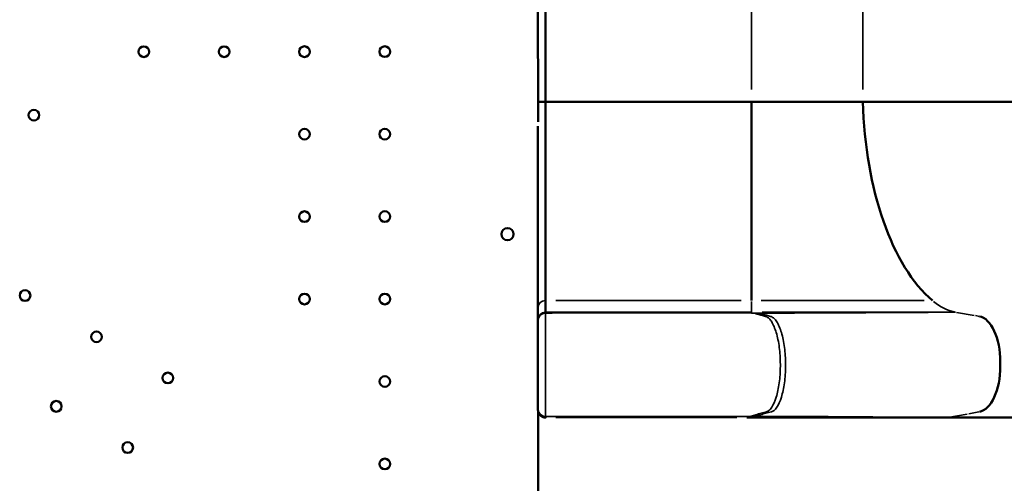
# Model space of a CAD drawing. Units: millimetres. Extents: x 1409 to 19075, y 4361 to 18089.
# Drawn here: x 8411 to 9056, y 5905 to 6209 of the extents above; entities that cross this region are included whole.
import ezdxf

# ---------------------------------------------------------------- set-up
doc = ezdxf.new("R2010")
doc.units = ezdxf.units.MM
doc.layers.add('MD_Visible', color=7, linetype='Continuous', lineweight=50)
doc.layers.add('MD_Visible Narrow', color=7, linetype='Continuous', lineweight=35)

# ---------------------------------------------------------------- blocks, each defined once
blk = doc.blocks.new('CustomObjectsInViewport8_0')
at = {"layer": 'MD_Visible'}
for p, q in [((8750.93, 6141.62), (8750.78, 6740.07)), ((8755.91, 6316.24), (8755.91, 6154.74)), ((8755.91, 6154.74), (8755.91, 6024.58)), ((8890.69, 6154.74), (8755.91, 6154.74)), ((8890.69, 6024.58), (8890.69, 6154.74)), ((8963.65, 6154.74), (8890.69, 6154.74)), ((8963.65, 6154.74), (9951.76, 6154.74)), ((8750.91, 6138.7), (8750.91, 6019.98)), ((8755.91, 6024.58), (8755.91, 6016.98)), ((8750.91, 6019.98), (8750.91, 6012)), ((8750.91, 6012), (8750.91, 6011.45)), ((9053.65, 5981.61), (9053.65, 5984.38)), ((8750.91, 5953.65), (8750.91, 5953.01)), ((8751.03, 5729.54), (8750.97, 5952.21)), ((8755.9, 5947.99), (8755.91, 5947.99)), ((8755.91, 5947.99), (8755.91, 5947.99)), ((8890.69, 5947.99), (8887.7, 5947.99)), ((9018.65, 5947.99), (8890.69, 5947.99)), ((9018.65, 5947.99), (10014.62, 5947.99))]:
    blk.add_line(p, q, dxfattribs=at)
at = {"layer": 'MD_Visible', "extrusion": (0, 0, -1)}
for centre, radius in [((-8492.77, 6187.55), 3.5), ((-8545.37, 6187.57), 3.5), ((-8597.97, 6187.58), 3.5), ((-8650.57, 6187.59), 3.5), ((-8420.8, 6145.98), 3.5), ((-8597.98, 6133.58), 3.5), ((-8650.58, 6133.59), 3.5), ((-8598, 6079.58), 3.5), ((-8650.6, 6079.59), 3.5), ((-8730.97, 6068.09), 4), ((-8415, 6027.87), 3.5), ((-8598.01, 6025.58), 3.5), ((-8650.61, 6025.59), 3.5), ((-8461.77, 6000.88), 3.5), ((-8508.54, 5973.9), 3.5), ((-8650.62, 5971.59), 3.5), ((-8435.48, 5955.33), 3.5), ((-8482.25, 5928.34), 3.5), ((-8650.64, 5917.59), 3.5)]:
    blk.add_circle(centre, radius, dxfattribs=at)
blk.add_ellipse((9038.55, 6162.62), major_axis=(0, 150), ratio=0.5, start_param=3.543637, end_param=4.659867, dxfattribs=at)
at = {"layer": 'MD_Visible'}
for centre, start_param, end_param in [((9038.65, 5984.38), 1.570796, 3.054326), ((9038.65, 5981.61), 0.087266, 1.570796)]:
    blk.add_ellipse(centre, major_axis=(0, -30), ratio=0.5, start_param=start_param, end_param=end_param, dxfattribs=at)
for points, knots in [([(8755.91, 6154.74), (8755.58, 6154.74), (8755.26, 6154.74), (8754.94, 6154.74), (8754.78, 6154.74), (8754.62, 6154.74), (8754.46, 6154.74), (8754.3, 6154.74), (8754.15, 6154.73), (8754, 6154.73), (8753.69, 6154.73), (8753.41, 6154.73), (8753.14, 6154.72), (8752.86, 6154.72), (8752.61, 6154.71), (8752.38, 6154.7), (8752.15, 6154.7), (8751.94, 6154.69), (8751.76, 6154.68), (8751.57, 6154.68), (8751.42, 6154.67), (8751.29, 6154.66), (8751.17, 6154.65), (8751.07, 6154.65), (8751.01, 6154.64), (8750.97, 6154.63), (8750.95, 6154.63), (8750.93, 6154.63), (8750.93, 6154.62), (8750.93, 6154.62), (8750.93, 6154.62)], [0, 0, 0, 0, 0.000976535, 0.000976535, 0.000976535, 0.001464803, 0.001464803, 0.001464803, 0.001953071, 0.001953071, 0.001953071, 0.002929606, 0.002929606, 0.002929606, 0.003906141, 0.003906141, 0.003906141, 0.004882677, 0.004882677, 0.004882677, 0.005859212, 0.005859212, 0.005859212, 0.006835747, 0.006835747, 0.006835747, 0.007324015, 0.007324015, 0.007324015, 0.007430183, 0.007430183, 0.007430183, 0.007430183]), ([(8750.91, 6011.45), (8750.91, 6010.95), (8750.91, 6010.45), (8750.91, 6009.96), (8750.91, 6009.83), (8750.91, 6009.71), (8750.91, 6009.59), (8750.91, 6009.52), (8750.91, 6009.46), (8750.91, 6009.4), (8750.91, 6009.37), (8750.91, 6009.34), (8750.91, 6009.31), (8750.91, 6009.28), (8750.91, 6009.24), (8750.91, 6009.2), (8750.91, 6009.12), (8750.91, 6009), (8750.91, 6008.86), (8750.91, 6008.71), (8750.91, 6008.54), (8750.91, 6008.33), (8750.91, 6007.92), (8750.91, 6007.4), (8750.91, 6006.77), (8750.91, 6006.45), (8750.91, 6006.11), (8750.91, 6005.73), (8750.91, 6005.36), (8750.91, 6004.96), (8750.91, 6004.54), (8750.91, 6003.68), (8750.91, 6002.74), (8750.91, 6001.72), (8750.91, 6001.2), (8750.91, 6000.67), (8750.91, 6000.11), (8750.91, 5999.83), (8750.91, 5999.55), (8750.91, 5999.26), (8750.91, 5998.97), (8750.91, 5998.67), (8750.91, 5998.37), (8750.91, 5997.17), (8750.91, 5995.92), (8750.91, 5994.62), (8750.91, 5993.96), (8750.91, 5993.3), (8750.91, 5992.62), (8750.91, 5991.94), (8750.91, 5991.24), (8750.91, 5990.54), (8750.91, 5989.14), (8750.91, 5987.73), (8750.91, 5986.32), (8750.91, 5985.96), (8750.91, 5985.61), (8750.91, 5985.25), (8750.91, 5984.9), (8750.91, 5984.54), (8750.91, 5984.19), (8750.91, 5983.47), (8750.91, 5982.76), (8750.91, 5982.05), (8750.91, 5981.69), (8750.91, 5981.34), (8750.91, 5980.98), (8750.91, 5980.62), (8750.91, 5980.27), (8750.91, 5979.91), (8750.91, 5979.19), (8750.91, 5978.47), (8750.91, 5977.76), (8750.91, 5976.35), (8750.91, 5974.97), (8750.91, 5973.62), (8750.91, 5972.94), (8750.91, 5972.28), (8750.91, 5971.62), (8750.91, 5970.96), (8750.91, 5970.31), (8750.91, 5969.68), (8750.91, 5968.43), (8750.91, 5967.24), (8750.91, 5966.13), (8750.91, 5965.57), (8750.91, 5965.03), (8750.91, 5964.51), (8750.91, 5963.98), (8750.91, 5963.48), (8750.91, 5963), (8750.91, 5962.05), (8750.91, 5961.21), (8750.91, 5960.45), (8750.91, 5959.7), (8750.91, 5959.05), (8750.91, 5958.5), (8750.91, 5957.96), (8750.91, 5957.53), (8750.91, 5957.22), (8750.91, 5957.06), (8750.91, 5956.94), (8750.91, 5956.84), (8750.91, 5956.79), (8750.91, 5956.75), (8750.91, 5956.72), (8750.91, 5956.69), (8750.91, 5956.66), (8750.91, 5956.63), (8750.91, 5955.64), (8750.91, 5954.65), (8750.91, 5953.65)], [0, 0, 0, 0, 0.0172013, 0.0172013, 0.0172013, 0.0215017, 0.0215017, 0.0215017, 0.0236518, 0.0236518, 0.0236518, 0.0247269, 0.0247269, 0.0247269, 0.025802, 0.025802, 0.025802, 0.0279522, 0.0279522, 0.0279522, 0.0301023, 0.0301023, 0.0301023, 0.0344027, 0.0344027, 0.0344027, 0.0365528, 0.0365528, 0.0365528, 0.038703, 0.038703, 0.038703, 0.0430033, 0.0430033, 0.0430033, 0.0451535, 0.0451535, 0.0451535, 0.0462286, 0.0462286, 0.0462286, 0.0473037, 0.0473037, 0.0473037, 0.051604, 0.051604, 0.051604, 0.0537542, 0.0537542, 0.0537542, 0.0559043, 0.0559043, 0.0559043, 0.0602047, 0.0602047, 0.0602047, 0.0612798, 0.0612798, 0.0612798, 0.0623549, 0.0623549, 0.0623549, 0.064505, 0.064505, 0.064505, 0.0655801, 0.0655801, 0.0655801, 0.0666552, 0.0666552, 0.0666552, 0.0688054, 0.0688054, 0.0688054, 0.0731057, 0.0731057, 0.0731057, 0.0752559, 0.0752559, 0.0752559, 0.077406, 0.077406, 0.077406, 0.0817064, 0.0817064, 0.0817064, 0.0838565, 0.0838565, 0.0838565, 0.0860067, 0.0860067, 0.0860067, 0.090307, 0.090307, 0.090307, 0.0946074, 0.0946074, 0.0946074, 0.0989077, 0.0989077, 0.0989077, 0.1010579, 0.1010579, 0.1010579, 0.1021329, 0.1021329, 0.1021329, 0.103208, 0.103208, 0.103208, 0.1376107, 0.1376107, 0.1376107, 0.1376107])]:
    blk.add_open_spline(points, degree=3, knots=knots, dxfattribs=at)
for points, weights in [([(8750.91, 5953.01), (8750.91, 5950.13), (8752.91, 5948.07), (8755.78, 5947.99)], [1, 0.810749565052, 0.810749565052, 1]), ([(8755.78, 5947.99), (8755.82, 5947.99), (8755.86, 5947.99), (8755.9, 5947.99)], [1, 0.999954091065, 0.999954091065, 1]), ([(8755.9, 5947.99), (8755.9, 5947.99), (8755.91, 5947.99), (8755.91, 5947.99)], [1, 0.999999596874, 0.999999596874, 1])]:
    blk.add_rational_spline(points, weights, degree=3, dxfattribs=at)
at = {"layer": 'MD_Visible Narrow'}
for p, q in [((8890.69, 6162.82), (8890.69, 6308.17)), ((8963.65, 6162.82), (8963.65, 6308.17)), ((8883.95, 6024.58), (8762.65, 6024.58)), ((8890.69, 6017.13), (8890.69, 6023.97)), ((9003.87, 6024.58), (8896.98, 6024.58)), ((8755.91, 6016.96), (8755.91, 6016.46)), ((8890.69, 6016.48), (8890.69, 6016.96)), ((9018.38, 6016.98), (8897.77, 6016.98)), ((9036.65, 6014.84), (9025.05, 6016.87)), ((9039.26, 6014.38), (9037.4, 6014.71)), ((9039.93, 6014.27), (9039.4, 6014.36)), ((9032.95, 5950.49), (9039.59, 5951.66)), ((8755.91, 5948.64), (8755.91, 5948.03)), ((8881.11, 5947.99), (8762.5, 5947.99)), ((8890.69, 5948.02), (8890.69, 5948.61)), ((9019.35, 5948.11), (9031.88, 5950.31))]:
    blk.add_line(p, q, dxfattribs=at)
for centre, major_axis, ratio, start_param, end_param in [((8755.91, 6019.98), (5, 0), 0.920263, 1.649336, 3.063053), ((8755.91, 6012), (5, 0), 0.996195, 1.649338, 3.063054), ((8755.91, 6011.45), (5, -0.01), 0.996206, 1.650814, 3.06453), ((8909.39, 5985.57), (422.48, 3.23), 0.087153, 4.665035, 4.667318)]:
    blk.add_ellipse(centre, major_axis=major_axis, ratio=ratio, start_param=start_param, end_param=end_param, dxfattribs=at)
at = {"layer": 'MD_Visible Narrow', "extrusion": (0, 0, -1)}
for centre, major_axis, ratio, start_param, end_param in [((9028.76, 6116.6), (0, 100), 0.5, 3.244598, 3.527898), ((8854.67, 6007.71), (-356.26, -2.56), 0.023554, 1.678289, 1.686061), ((8755.91, 5953.65), (5, -0.01), 0.996195, 1.647793, 3.06151)]:
    blk.add_ellipse(centre, major_axis=major_axis, ratio=ratio, start_param=start_param, end_param=end_param, dxfattribs=at)
at = {"layer": 'MD_Visible Narrow'}
blk.add_open_spline([(8890.69, 6016.98), (8814.53, 6016.98), (8769.6, 6016.98), (8755.91, 6016.98)], degree=3, dxfattribs=at)
for points, knots in [([(8890.69, 6016.45), (8887.87, 6016.46), (8885.06, 6016.47), (8882.25, 6016.47), (8880.84, 6016.47), (8879.43, 6016.47), (8878.03, 6016.47), (8876.63, 6016.47), (8875.22, 6016.47), (8873.82, 6016.47), (8868.2, 6016.47), (8862.58, 6016.47), (8856.97, 6016.47), (8845.73, 6016.47), (8834.5, 6016.47), (8823.26, 6016.47), (8812.03, 6016.47), (8800.8, 6016.47), (8789.56, 6016.47), (8783.95, 6016.47), (8778.33, 6016.47), (8772.72, 6016.47), (8769.91, 6016.47), (8767.1, 6016.46), (8764.3, 6016.46), (8762.9, 6016.46), (8761.49, 6016.46), (8760.09, 6016.45), (8759.39, 6016.45), (8758.69, 6016.45), (8758, 6016.45), (8757.3, 6016.44), (8756.6, 6016.44), (8755.91, 6016.43)], [0, 0, 0, 0, 0.0084575, 0.0084575, 0.0084575, 0.0126862, 0.0126862, 0.0126862, 0.0169149, 0.0169149, 0.0169149, 0.0338298, 0.0338298, 0.0338298, 0.0676597, 0.0676597, 0.0676597, 0.1014895, 0.1014895, 0.1014895, 0.1184044, 0.1184044, 0.1184044, 0.1268619, 0.1268619, 0.1268619, 0.1310906, 0.1310906, 0.1310906, 0.133205, 0.133205, 0.133205, 0.1353193, 0.1353193, 0.1353193, 0.1353193]), ([(8755.91, 5948.67), (8755.91, 5948.85), (8755.91, 5949.08), (8755.91, 5949.36), (8755.91, 5949.5), (8755.91, 5949.67), (8755.91, 5949.84), (8755.91, 5949.95), (8755.91, 5950.06), (8755.91, 5950.18), (8755.91, 5950.23), (8755.91, 5950.29), (8755.91, 5950.34), (8755.91, 5950.8), (8755.91, 5951.17), (8755.91, 5951.47), (8755.91, 5951.57), (8755.91, 5951.65), (8755.91, 5951.74), (8755.91, 5951.83), (8755.91, 5951.95), (8755.91, 5952.08), (8755.91, 5952.08), (8755.91, 5952.09), (8755.91, 5952.1), (8755.91, 5953.04), (8755.91, 5955.29), (8755.91, 5958.25), (8755.91, 5961.53), (8755.91, 5965.66), (8755.91, 5969.89), (8755.91, 5972.35), (8755.91, 5974.85), (8755.91, 5977.28), (8755.91, 5977.57), (8755.91, 5977.85), (8755.91, 5978.17), (8755.91, 5979.57), (8755.91, 5980.99), (8755.91, 5982.42), (8755.91, 5984.12), (8755.91, 5985.83), (8755.91, 5987.54), (8755.91, 5992.84), (8755.91, 5998.12), (8755.91, 6002.58), (8755.91, 6004.25), (8755.91, 6005.79), (8755.91, 6007.18), (8755.91, 6007.89), (8755.91, 6008.56), (8755.91, 6009.18), (8755.91, 6009.56), (8755.91, 6009.92), (8755.91, 6010.26), (8755.91, 6010.3), (8755.91, 6010.34), (8755.91, 6010.37), (8755.91, 6011.28), (8755.91, 6012.41), (8755.91, 6013.26), (8755.91, 6013.67), (8755.91, 6014.01), (8755.91, 6014.21), (8755.91, 6014.37), (8755.91, 6014.48), (8755.91, 6014.63), (8755.91, 6014.69), (8755.91, 6014.75), (8755.91, 6014.8), (8755.91, 6015.52), (8755.91, 6016.06), (8755.91, 6016.43)], [0, 0, 0, 0, 0.0625, 0.0625, 0.0625, 0.096321, 0.096321, 0.096321, 0.117138, 0.117138, 0.117138, 0.126327, 0.126327, 0.126327, 0.199959, 0.199959, 0.199959, 0.22496, 0.22496, 0.22496, 0.24918, 0.24918, 0.24918, 0.250301, 0.250301, 0.250301, 0.33906, 0.33906, 0.33906, 0.437575, 0.437575, 0.437575, 0.494941, 0.494941, 0.494941, 0.501768, 0.501768, 0.501768, 0.531335, 0.531335, 0.531335, 0.566349, 0.566349, 0.566349, 0.674762, 0.674762, 0.674762, 0.715416, 0.715416, 0.715416, 0.736245, 0.736245, 0.736245, 0.748899, 0.748899, 0.748899, 0.750339, 0.750339, 0.750339, 0.812754, 0.812754, 0.812754, 0.842823, 0.842823, 0.842823, 0.86727, 0.86727, 0.86727, 0.876827, 0.876827, 0.876827, 1, 1, 1, 1]), ([(8889.62, 5948.64), (8889.91, 5948.73), (8890.22, 5948.83), (8890.53, 5948.92), (8891.53, 5949.23), (8892.58, 5949.55), (8893.67, 5949.86), (8894.75, 5950.17), (8895.88, 5950.48), (8897.02, 5950.79), (8898.16, 5951.1), (8899.32, 5951.41), (8900.48, 5951.72), (8901.08, 5951.88), (8901.68, 5952.22), (8902.27, 5952.72), (8902.86, 5953.21), (8903.43, 5953.88), (8903.98, 5954.7), (8905.08, 5956.34), (8906.09, 5958.6), (8906.93, 5961.34), (8907.77, 5964.07), (8908.45, 5967.28), (8908.91, 5970.73), (8909.15, 5972.46), (8909.32, 5974.25), (8909.44, 5976.07), (8909.56, 5977.9), (8909.62, 5979.75), (8909.62, 5981.61), (8909.62, 5981.84), (8909.62, 5982.07), (8909.62, 5982.3), (8909.62, 5982.53), (8909.62, 5982.76), (8909.62, 5982.99), (8909.62, 5983.22), (8909.62, 5983.45), (8909.61, 5983.68), (8909.61, 5983.92), (8909.61, 5984.15), (8909.61, 5984.38), (8909.59, 5986.23), (8909.5, 5988.09), (8909.36, 5989.91), (8909.21, 5991.73), (8909.01, 5993.52), (8908.75, 5995.25), (8908.23, 5998.71), (8907.5, 6001.91), (8906.6, 6004.65), (8905.71, 6007.38), (8904.66, 6009.64), (8903.52, 6011.28), (8902.95, 6012.1), (8902.36, 6012.77), (8901.76, 6013.27), (8901.16, 6013.77), (8900.55, 6014.1), (8899.94, 6014.26), (8899.09, 6014.49), (8898.24, 6014.72), (8897.42, 6014.94), (8896.59, 6015.17), (8895.78, 6015.4), (8895, 6015.62), (8894.21, 6015.85), (8893.46, 6016.08), (8892.74, 6016.3), (8892.72, 6016.31), (8892.69, 6016.32), (8892.67, 6016.32)], [0.044602, 0.044602, 0.044602, 0.044602, 0.0645086, 0.0645086, 0.0645086, 0.1290173, 0.1290173, 0.1290173, 0.1935259, 0.1935259, 0.1935259, 0.2580345, 0.2580345, 0.2580345, 0.2915921, 0.2915921, 0.2915921, 0.3251497, 0.3251497, 0.3251497, 0.3922648, 0.3922648, 0.3922648, 0.4593799, 0.4593799, 0.4593799, 0.4929375, 0.4929375, 0.4929375, 0.5264951, 0.5264951, 0.5264951, 0.5306748, 0.5306748, 0.5306748, 0.5348546, 0.5348546, 0.5348546, 0.5390344, 0.5390344, 0.5390344, 0.5432141, 0.5432141, 0.5432141, 0.5767717, 0.5767717, 0.5767717, 0.6103292, 0.6103292, 0.6103292, 0.6774444, 0.6774444, 0.6774444, 0.7445595, 0.7445595, 0.7445595, 0.7781171, 0.7781171, 0.7781171, 0.8116746, 0.8116746, 0.8116746, 0.858756, 0.858756, 0.858756, 0.9058373, 0.9058373, 0.9058373, 0.9529187, 0.9529187, 0.9529187, 0.9542491, 0.9542491, 0.9542491, 0.9542491]), ([(8890.69, 6016.45), (8890.98, 6016.43), (8891.3, 6016.4), (8891.63, 6016.38), (8891.97, 6016.36), (8892.31, 6016.34), (8892.67, 6016.32)], [0, 0, 0, 0, 0.001212262, 0.001212262, 0.001212262, 0.002424524, 0.002424524, 0.002424524, 0.002424524]), ([(8895.73, 6016.34), (8896.66, 6016.34), (8898.09, 6016.35), (8900.01, 6016.36), (8901.93, 6016.37), (8904.34, 6016.38), (8907.25, 6016.39), (8910.15, 6016.4), (8913.53, 6016.42), (8917.39, 6016.44), (8919.32, 6016.45), (8921.37, 6016.46), (8923.53, 6016.47), (8924.61, 6016.47), (8925.72, 6016.48), (8926.86, 6016.48), (8927.43, 6016.48), (8928.01, 6016.49), (8928.59, 6016.49), (8928.88, 6016.49), (8929.18, 6016.49), (8929.47, 6016.49), (8929.62, 6016.49), (8929.77, 6016.5), (8929.92, 6016.5), (8929.99, 6016.5), (8930.07, 6016.5), (8930.14, 6016.5), (8930.18, 6016.5), (8930.22, 6016.5), (8930.25, 6016.5), (8930.27, 6016.5), (8930.29, 6016.5), (8930.31, 6016.5), (8930.32, 6016.5), (8930.33, 6016.5), (8930.34, 6016.5), (8930.34, 6016.5), (8930.35, 6016.5), (8930.35, 6016.5), (8930.36, 6016.5), (8930.36, 6016.5), (8930.36, 6016.5), (8936.9, 6016.53), (8942.93, 6016.56), (8948.48, 6016.58), (8951.26, 6016.6), (8953.91, 6016.61), (8956.44, 6016.62), (8957.71, 6016.63), (8958.95, 6016.64), (8960.16, 6016.64), (8960.76, 6016.64), (8961.36, 6016.65), (8961.95, 6016.65), (8962.24, 6016.65), (8962.54, 6016.65), (8962.83, 6016.65), (8962.97, 6016.66), (8963.12, 6016.66), (8963.26, 6016.66), (8963.33, 6016.66), (8963.41, 6016.66), (8963.48, 6016.66), (8963.51, 6016.66), (8963.55, 6016.66), (8963.59, 6016.66), (8963.6, 6016.66), (8963.62, 6016.66), (8963.64, 6016.66), (8963.66, 6016.66), (8963.67, 6016.66), (8963.69, 6016.66), (8968.79, 6016.68), (8973.98, 6016.71), (8979.24, 6016.74), (8981.87, 6016.75), (8984.51, 6016.77), (8987.17, 6016.78), (8988.5, 6016.79), (8989.84, 6016.79), (8991.18, 6016.8), (8991.85, 6016.8), (8992.52, 6016.81), (8993.19, 6016.81), (8993.52, 6016.81), (8993.86, 6016.81), (8994.19, 6016.82), (8994.36, 6016.82), (8994.53, 6016.82), (8994.7, 6016.82), (8994.78, 6016.82), (8994.87, 6016.82), (8994.95, 6016.82), (8994.99, 6016.82), (8995.03, 6016.82), (8995.08, 6016.82), (8995.1, 6016.82), (8995.12, 6016.82), (8995.14, 6016.82), (8995.16, 6016.82), (8995.18, 6016.82), (8995.2, 6016.82), (9005.28, 6016.88), (9015.04, 6016.93), (9024.41, 6016.98)], [0, 0, 0, 0, 0.0625, 0.0625, 0.0625, 0.125, 0.125, 0.125, 0.1875, 0.1875, 0.1875, 0.21875, 0.21875, 0.21875, 0.234375, 0.234375, 0.234375, 0.242187, 0.242187, 0.242187, 0.246094, 0.246094, 0.246094, 0.248047, 0.248047, 0.248047, 0.249023, 0.249023, 0.249023, 0.249512, 0.249512, 0.249512, 0.249756, 0.249756, 0.249756, 0.249878, 0.249878, 0.249878, 0.249939, 0.249939, 0.249939, 0.25, 0.25, 0.25, 0.375, 0.375, 0.375, 0.4375, 0.4375, 0.4375, 0.46875, 0.46875, 0.46875, 0.484375, 0.484375, 0.484375, 0.492188, 0.492188, 0.492188, 0.496094, 0.496094, 0.496094, 0.498047, 0.498047, 0.498047, 0.499023, 0.499023, 0.499023, 0.499512, 0.499512, 0.499512, 0.5, 0.5, 0.5, 0.625, 0.625, 0.625, 0.6875, 0.6875, 0.6875, 0.71875, 0.71875, 0.71875, 0.734375, 0.734375, 0.734375, 0.742188, 0.742188, 0.742188, 0.746094, 0.746094, 0.746094, 0.748047, 0.748047, 0.748047, 0.749023, 0.749023, 0.749023, 0.749512, 0.749512, 0.749512, 0.75, 0.75, 0.75, 1, 1, 1, 1]), ([(8913.06, 5981.61), (8913.06, 5981.84), (8913.06, 5982.3), (8913.05, 5982.99), (8913.05, 5983.68), (8913.04, 5984.15), (8913.02, 5986.23), (8912.85, 5989.94), (8912.02, 5997.11), (8910.14, 6005.12), (8907.46, 6010.78), (8905.05, 6013.43), (8903.81, 6014.1), (8902.32, 6014.49), (8900.6, 6014.94), (8898.12, 6015.62), (8896.54, 6016.09), (8895.77, 6016.33), (8895.73, 6016.34)], [0.5264951, 0.5264951, 0.5264951, 0.5264951, 0.5306748, 0.5348546, 0.5390344, 0.5432141, 0.5432141, 0.5767717, 0.6103292, 0.6774444, 0.7445595, 0.7781171, 0.8116746, 0.8116746, 0.858756, 0.9058373, 0.9529187, 0.9552145, 0.9552145, 0.9552145, 0.9552145]), ([(8893.14, 5948.79), (8893.28, 5948.84), (8894.44, 5949.19), (8896.75, 5949.86), (8900.18, 5950.79), (8902.55, 5951.41), (8904.35, 5951.88), (8905.57, 5952.55), (8907.91, 5955.21), (8910.48, 5960.87), (8912.21, 5968.88), (8912.93, 5976.04), (8913.06, 5979.75), (8913.06, 5981.61)], [0.0552964, 0.0552964, 0.0552964, 0.0552964, 0.0645086, 0.1290173, 0.1935259, 0.2580345, 0.2580345, 0.2915921, 0.3251497, 0.3922648, 0.4593799, 0.4929375, 0.5264951, 0.5264951, 0.5264951, 0.5264951]), ([(8755.91, 5948.67), (8755.94, 5948.67), (8755.96, 5948.67), (8755.99, 5948.67), (8756, 5948.67), (8756.02, 5948.67), (8756.03, 5948.67), (8756.04, 5948.67), (8756.04, 5948.67), (8756.05, 5948.67), (8756.06, 5948.67), (8756.07, 5948.67), (8756.07, 5948.67), (8756.1, 5948.67), (8756.13, 5948.67), (8756.15, 5948.67), (8756.21, 5948.67), (8756.27, 5948.67), (8756.33, 5948.66), (8756.45, 5948.66), (8756.58, 5948.66), (8756.71, 5948.66), (8756.98, 5948.66), (8757.27, 5948.66), (8757.58, 5948.65), (8758.2, 5948.65), (8758.92, 5948.64), (8759.74, 5948.64), (8760.15, 5948.64), (8760.58, 5948.64), (8761.03, 5948.64), (8761.09, 5948.63), (8761.15, 5948.63), (8761.21, 5948.63), (8761.24, 5948.63), (8761.26, 5948.63), (8761.29, 5948.63), (8761.31, 5948.63), (8761.32, 5948.63), (8761.34, 5948.63), (8761.34, 5948.63), (8761.35, 5948.63), (8761.36, 5948.63), (8761.37, 5948.63), (8761.37, 5948.63), (8761.37, 5948.63), (8761.43, 5948.63), (8761.48, 5948.63), (8761.54, 5948.63), (8761.65, 5948.63), (8761.76, 5948.63), (8761.88, 5948.63), (8762.35, 5948.63), (8762.86, 5948.63), (8763.42, 5948.63), (8765.65, 5948.62), (8768.6, 5948.62), (8772.25, 5948.62), (8772.48, 5948.62), (8772.71, 5948.62), (8772.95, 5948.62), (8773.07, 5948.62), (8773.18, 5948.62), (8773.3, 5948.62), (8773.36, 5948.62), (8773.42, 5948.62), (8773.48, 5948.62), (8773.5, 5948.62), (8773.51, 5948.62), (8773.53, 5948.62), (8773.54, 5948.62), (8773.56, 5948.62), (8773.57, 5948.62), (8773.58, 5948.62), (8773.6, 5948.62), (8773.62, 5948.62), (8773.91, 5948.62), (8774.21, 5948.62), (8774.51, 5948.62), (8775.12, 5948.62), (8775.75, 5948.62), (8776.41, 5948.62), (8777.73, 5948.61), (8779.16, 5948.61), (8780.7, 5948.61), (8781.08, 5948.61), (8781.47, 5948.61), (8781.87, 5948.61), (8782.07, 5948.61), (8782.27, 5948.61), (8782.47, 5948.61), (8782.52, 5948.61), (8782.58, 5948.61), (8782.63, 5948.61), (8782.65, 5948.61), (8782.68, 5948.61), (8782.7, 5948.61), (8782.71, 5948.61), (8782.72, 5948.61), (8782.72, 5948.61), (8782.72, 5948.61), (8782.73, 5948.61), (8782.73, 5948.61), (8782.74, 5948.61), (8782.75, 5948.61), (8782.76, 5948.61), (8782.82, 5948.61), (8782.89, 5948.61), (8782.95, 5948.61), (8783.47, 5948.61), (8784.02, 5948.61), (8784.57, 5948.61), (8785.69, 5948.61), (8786.88, 5948.61), (8788.13, 5948.61), (8790.65, 5948.61), (8793.44, 5948.61), (8796.51, 5948.61), (8798.04, 5948.61), (8799.64, 5948.61), (8801.32, 5948.61), (8802.15, 5948.61), (8803.01, 5948.61), (8803.88, 5948.61), (8803.93, 5948.61), (8803.99, 5948.61), (8804.04, 5948.61), (8804.06, 5948.61), (8804.07, 5948.61), (8804.08, 5948.61), (8804.09, 5948.61), (8804.09, 5948.61), (8804.1, 5948.61), (8804.1, 5948.61), (8804.1, 5948.61), (8804.11, 5948.61), (8804.12, 5948.61), (8804.14, 5948.61), (8804.15, 5948.61), (8804.21, 5948.61), (8804.28, 5948.61), (8804.34, 5948.61), (8804.46, 5948.61), (8804.58, 5948.61), (8804.7, 5948.61), (8804.95, 5948.61), (8805.2, 5948.61), (8805.45, 5948.61), (8809.48, 5948.61), (8814.18, 5948.61), (8819.53, 5948.61), (8824.89, 5948.61), (8830.9, 5948.61), (8837.58, 5948.61), (8839.25, 5948.61), (8840.96, 5948.61), (8842.72, 5948.61), (8843.59, 5948.61), (8844.48, 5948.61), (8845.38, 5948.61), (8845.82, 5948.61), (8846.28, 5948.61), (8846.73, 5948.61), (8846.76, 5948.61), (8846.79, 5948.61), (8846.81, 5948.61), (8846.82, 5948.61), (8846.83, 5948.61), (8846.84, 5948.61), (8846.84, 5948.61), (8846.85, 5948.61), (8846.85, 5948.61), (8846.86, 5948.61), (8846.87, 5948.61), (8846.88, 5948.61), (8846.92, 5948.61), (8846.96, 5948.61), (8846.99, 5948.61), (8847.07, 5948.61), (8847.15, 5948.61), (8847.22, 5948.61), (8847.38, 5948.61), (8847.53, 5948.61), (8847.69, 5948.61), (8850.16, 5948.61), (8852.77, 5948.61), (8855.51, 5948.61), (8858.25, 5948.61), (8861.13, 5948.61), (8864.14, 5948.61), (8864.89, 5948.61), (8865.65, 5948.61), (8866.42, 5948.61), (8866.81, 5948.61), (8867.19, 5948.61), (8867.58, 5948.61), (8867.78, 5948.61), (8867.97, 5948.61), (8868.17, 5948.61), (8868.18, 5948.61), (8868.19, 5948.61), (8868.2, 5948.61), (8868.21, 5948.61), (8868.21, 5948.61), (8868.21, 5948.61), (8868.21, 5948.61), (8868.22, 5948.61), (8868.23, 5948.61), (8868.24, 5948.61), (8868.25, 5948.61), (8868.26, 5948.61), (8868.3, 5948.61), (8868.34, 5948.61), (8868.38, 5948.61), (8868.46, 5948.61), (8868.54, 5948.61), (8868.62, 5948.61), (8868.77, 5948.61), (8868.92, 5948.61), (8869.07, 5948.61), (8871.46, 5948.61), (8872.9, 5948.61), (8873.39, 5948.61), (8873.45, 5948.61), (8873.5, 5948.61), (8873.53, 5948.61), (8873.54, 5948.61), (8873.55, 5948.61), (8873.55, 5948.61), (8873.55, 5948.61), (8873.55, 5948.61), (8873.55, 5948.61), (8873.55, 5948.61), (8873.55, 5948.61), (8873.56, 5948.61), (8873.56, 5948.61), (8873.56, 5948.61), (8873.56, 5948.61), (8873.56, 5948.61), (8873.58, 5948.61), (8873.59, 5948.61), (8873.61, 5948.61), (8873.63, 5948.61), (8873.65, 5948.61), (8873.74, 5948.61), (8873.83, 5948.61), (8873.91, 5948.61), (8874.25, 5948.61), (8874.6, 5948.61), (8874.94, 5948.61), (8875.64, 5948.61), (8876.33, 5948.61), (8877.03, 5948.61), (8877.38, 5948.61), (8877.73, 5948.61), (8878.09, 5948.61), (8878.44, 5948.61), (8878.8, 5948.61), (8879.14, 5948.61), (8879.84, 5948.61), (8880.54, 5948.61), (8881.23, 5948.61), (8884.02, 5948.62), (8886.81, 5948.63), (8889.62, 5948.64)], [0.2180041, 0.2180041, 0.2180041, 0.2180041, 0.2183859, 0.2183859, 0.2183859, 0.2185768, 0.2185768, 0.2185768, 0.2186723, 0.2186723, 0.2186723, 0.2187677, 0.2187677, 0.2187677, 0.2195314, 0.2195314, 0.2195314, 0.2210587, 0.2210587, 0.2210587, 0.2241134, 0.2241134, 0.2241134, 0.2302228, 0.2302228, 0.2302228, 0.2424414, 0.2424414, 0.2424414, 0.2485508, 0.2485508, 0.2485508, 0.2493145, 0.2493145, 0.2493145, 0.2496963, 0.2496963, 0.2496963, 0.2498872, 0.2498872, 0.2498872, 0.2499827, 0.2499827, 0.2499827, 0.2500781, 0.2500781, 0.2500781, 0.2516055, 0.2516055, 0.2516055, 0.2546601, 0.2546601, 0.2546601, 0.2668788, 0.2668788, 0.2668788, 0.3157536, 0.3157536, 0.3157536, 0.3188082, 0.3188082, 0.3188082, 0.3203356, 0.3203356, 0.3203356, 0.3210992, 0.3210992, 0.3210992, 0.3212902, 0.3212902, 0.3212902, 0.3214811, 0.3214811, 0.3214811, 0.3218629, 0.3218629, 0.3218629, 0.3279723, 0.3279723, 0.3279723, 0.3401909, 0.3401909, 0.3401909, 0.3646283, 0.3646283, 0.3646283, 0.3707377, 0.3707377, 0.3707377, 0.3737923, 0.3737923, 0.3737923, 0.374556, 0.374556, 0.374556, 0.3749378, 0.3749378, 0.3749378, 0.3750333, 0.3750333, 0.3750333, 0.3751287, 0.3751287, 0.3751287, 0.3753197, 0.3753197, 0.3753197, 0.376847, 0.376847, 0.376847, 0.3890657, 0.3890657, 0.3890657, 0.4135031, 0.4135031, 0.4135031, 0.4623778, 0.4623778, 0.4623778, 0.4868152, 0.4868152, 0.4868152, 0.4990339, 0.4990339, 0.4990339, 0.4997975, 0.4997975, 0.4997975, 0.4999884, 0.4999884, 0.4999884, 0.5000839, 0.5000839, 0.5000839, 0.5001794, 0.5001794, 0.5001794, 0.5005612, 0.5005612, 0.5005612, 0.5020885, 0.5020885, 0.5020885, 0.5051432, 0.5051432, 0.5051432, 0.5112525, 0.5112525, 0.5112525, 0.609002, 0.609002, 0.609002, 0.7067515, 0.7067515, 0.7067515, 0.7311889, 0.7311889, 0.7311889, 0.7434076, 0.7434076, 0.7434076, 0.7495169, 0.7495169, 0.7495169, 0.7498988, 0.7498988, 0.7498988, 0.7499942, 0.7499942, 0.7499942, 0.7500897, 0.7500897, 0.7500897, 0.7502806, 0.7502806, 0.7502806, 0.7510443, 0.7510443, 0.7510443, 0.7525716, 0.7525716, 0.7525716, 0.7556263, 0.7556263, 0.7556263, 0.804501, 0.804501, 0.804501, 0.8533758, 0.8533758, 0.8533758, 0.8655945, 0.8655945, 0.8655945, 0.8717038, 0.8717038, 0.8717038, 0.8747585, 0.8747585, 0.8747585, 0.8749494, 0.8749494, 0.8749494, 0.8749971, 0.8749971, 0.8749971, 0.8750448, 0.8750448, 0.8750448, 0.8751403, 0.8751403, 0.8751403, 0.8755221, 0.8755221, 0.8755221, 0.8762858, 0.8762858, 0.8762858, 0.8778131, 0.8778131, 0.8778131, 0.9022505, 0.9022505, 0.9022505, 0.9053052, 0.9053052, 0.9053052, 0.9060688, 0.9060688, 0.9060688, 0.9061643, 0.9061643, 0.9061643, 0.906212, 0.906212, 0.906212, 0.9062598, 0.9062598, 0.9062598, 0.9064507, 0.9064507, 0.9064507, 0.9068325, 0.9068325, 0.9068325, 0.9083599, 0.9083599, 0.9083599, 0.9144692, 0.9144692, 0.9144692, 0.9266879, 0.9266879, 0.9266879, 0.9327972, 0.9327972, 0.9327972, 0.9389066, 0.9389066, 0.9389066, 0.9511253, 0.9511253, 0.9511253, 1, 1, 1, 1]), ([(8893.14, 5948.79), (8892.7, 5948.77), (8892.27, 5948.75), (8891.86, 5948.72), (8891.44, 5948.7), (8891.05, 5948.67), (8890.69, 5948.64)], [0, 0, 0, 0, 0.00146904, 0.00146904, 0.00146904, 0.00293808, 0.00293808, 0.00293808, 0.00293808]), ([(8938.14, 5948.59), (8930.76, 5948.62), (8923.31, 5948.65), (8915.8, 5948.68), (8908.29, 5948.71), (8900.73, 5948.75), (8893.14, 5948.79)], [0, 0, 0, 0, 0.02293425, 0.02293425, 0.02293425, 0.04586849, 0.04586849, 0.04586849, 0.04586849]), ([(8938.14, 5948.59), (8952.81, 5948.49), (8966.98, 5948.39), (8980.46, 5948.29), (8993.94, 5948.19), (9006.73, 5948.09), (9018.65, 5947.99)], [0, 0, 0, 0, 0.5, 0.5, 0.5, 1, 1, 1, 1])]:
    blk.add_open_spline(points, degree=3, knots=knots, dxfattribs=at)

msp = doc.modelspace()

# ---------------------------------------------------------------- block references
msp.add_blockref('CustomObjectsInViewport8_0', (0, 0))

doc.saveas('drawing.dxf')
